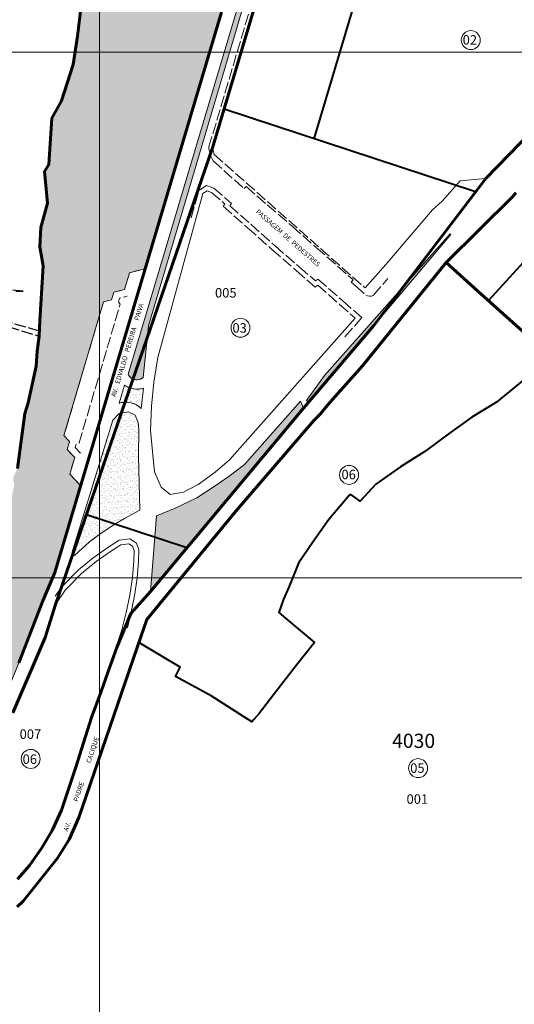
# Model space of a CAD drawing. Units: millimetres. Extents: x 173452 to 187934, y 1668720 to 1685349.
# Drawn here: x 176743 to 177266, y 1671601 to 1672640 of the extents above; entities that cross this region are included whole.
import ezdxf

# ---------------------------------------------------------------- set-up
doc = ezdxf.new("R2010")
doc.units = ezdxf.units.MM
doc.header["$XCLIPFRAME"] = 2
doc.linetypes.add('ACAD_ISO02W100', pattern=[15, 12, -3])
for name, color, linetype, lineweight in [('P-Area_verde', 3, 'Continuous', 20), ('P-Ident_SUBUEU', 5, 'Continuous', 40), ('P-Ident_Trac_Viario', 7, 'Continuous', 20), ('P-Ident_UEU', 5, 'Continuous', 60), ('P-Lim_SUBUEU', 5, 'Continuous', 40), ('P-Lim_trac_viario', 1, 'Continuous', 20), ('P-Lim_trac_viario_proj', 1, 'ACAD_ISO02W100', 20), ('P-Lim_UEU', 6, 'Continuous', 60), ('P-Malha', 7, 'Continuous', 9), ('P-Num_Quarteirao', 5, 'Continuous', 30)]:
    doc.layers.add(name, color=color, linetype=linetype, lineweight=lineweight)
doc.layers.add('P-Imagem_raster', color=251, linetype='Continuous')
doc.styles.add('SIMPLEX', font='simplex.shx')
picture_1 = doc.add_image_def('image12.tif', size_in_pixel=(9984, 13441))
pattern_1 = [(37.5, (0, 0), (-0.157483395, 4.8170594225), [0, -3.8, 0, -4.25, 0, -4.0625]), (7.5, (0, 0), (4.424441763, 7.055365163), [0, -2.05, 0, -3.425, 0, -1.3125]), (327.5, (-3.075, 0), (7.785354654, 0.014147634), [0, -1.25, 0, -4.5, 0, -5.875]), (317.5, (-3.075, 0), (7.515316511, 2.194188912), [0, -0.625, 0, -2.95, 0, -3.375])]
pattern_2 = [(37.5, (0, 0), (-0.157483395, 4.8170594225), [0, -3.8, 0, -4.25, 0, -4.0625]), (7.5, (0, 0), (4.424441763, 7.055365163), [0, -2.05, 0, -3.425, 0, -1.3125]), (327.5, (-3.075, 0), (7.785354654, 0.014147634), [0, -1.25, 0, -4.5, 0, -5.875]), (317.5, (-3.075, 0), (7.515316511, 2.194188912), [0, -0.625, 0, -2.95, 0, -3.375])]

msp = doc.modelspace()

# ---------------------------------------------------------------- hatches: boundary and pattern name
at = {"layer": 'P-Area_verde', "lineweight": 9}
h = msp.add_hatch(dxfattribs=at)
h.set_pattern_fill('AR-SAND', color=256, scale=2.5, style=0)
h.set_pattern_definition(pattern_1)
h.paths.add_polyline_path([(177006.45621, 1672812.67904), (177030.93297, 1672881.4763), (177012.03012, 1672890.19708), (177013.17522, 1672894.60209), (177034.65925, 1672887.44371), (177068.59779, 1672956.8489), (177098.17726, 1673005.4014), (177151.90089, 1673078.97882), (177177.22714, 1673109.46108), (177180.67923, 1673113.29515), (177116.77455, 1673173.50269), (177101.46042, 1673163.39239), (177088.6075, 1673145.90431), (177054.97113, 1673113.11416), (177009.84916, 1673070.48697), (176993.65061, 1673057.78279), (176943.57563, 1672993.21273), (176916.73908, 1672959.27223), (176903.88615, 1672939.59815), (176890.9791, 1672930.72795), (176846.1306, 1672880.44973), (176839.02046, 1672858.86287), (176837.34964, 1672843.3803), (176828.59871, 1672812.77617), (176827.8, 1672805.53049), (176827.8, 1672605.6), (176943.915, 1672605.6), (176956.49859, 1672647.88816)])
h.paths.add_polyline_path([(176923.62639, 1672774.81696), (176907.86101, 1672783.78065), (176859.745, 1672871.77933), (176907.36306, 1672926.13899), (176927.63496, 1672936.98971), (176968.7627, 1672859.89556), (176931.6891, 1672839.73419), (176956.29066, 1672790.94289)], flags=16)
h.paths.add_polyline_path([(176875.02079, 1672728.25545), (176905.78734, 1672728.19474), (176905.81699, 1672743.22026), (176875.05044, 1672743.28098)], flags=24)
h = msp.add_hatch(dxfattribs=at)
h.set_pattern_fill('AR-SAND', color=256, scale=2.5, style=0)
h.set_pattern_definition(pattern_1)
h.paths.add_polyline_path([(177027.09737, 1672814.21962), (177049.48138, 1672875.22767), (177078.73298, 1672935.35318), (177114.8533, 1672995.52731), (177155.5161, 1673051.86831), (177189.61335, 1673090.34723), (177184.49294, 1673094.89317), (177149.72896, 1673055.73608), (177109.54675, 1672999.21957), (177074.43619, 1672940.62666), (177044.99306, 1672878.08522), (177022.47658, 1672816.73251), (176959.46658, 1672605.6), (176965.29562, 1672605.6)])
h = msp.add_hatch(dxfattribs=at)
h.set_pattern_fill('AR-SAND', color=256, scale=2.5, style=0)
h.set_pattern_definition(pattern_2)
h.paths.add_polyline_path([(176827.8, 1672805.53049), (176824.61558, 1672776.64214), (176821.77992, 1672740.68651), (176817.23132, 1672719.95017), (176815.4445, 1672692.6472), (176808.09094, 1672651.51165), (176804.56775, 1672622.47917), (176802.0157, 1672605.6), (176827.8, 1672605.6)])
h.paths.add_polyline_path([(176943.915, 1672605.6), (176827.8, 1672605.6), (176827.8, 1672327.56044), (176832.05753, 1672341.91864), (176840.49342, 1672343.94139), (176842.95961, 1672352.25845), (176854.20747, 1672354.95545), (176859.49187, 1672372.77672), (176875.79775, 1672376.68652)])
h = msp.add_hatch(dxfattribs=at)
h.set_pattern_fill('AR-SAND', color=256, scale=2.5, style=0)
h.set_pattern_definition(pattern_2)
h.paths.add_polyline_path([(176827.8, 1672605.6), (176802.0157, 1672605.6), (176800.01637, 1672592.37645), (176787.6807, 1672554.16601), (176777.50379, 1672535.98524), (176774.41987, 1672486.9896), (176769.48562, 1672479.90218), (176772.85908, 1672446.09412), (176765.76608, 1672420.51778), (176764.8409, 1672399.87181), (176768.2332, 1672379.84215), (176766.38286, 1672355.80655), (176764.07257, 1672305.77033), (176762.07026, 1672289.90667), (176760.79785, 1672273.98403), (176752.48097, 1672235.25238), (176749.08867, 1672224.15903), (176741.07049, 1672165.91893), (176736.42737, 1672156.15378), (176737.66094, 1672148.45006), (176732.72668, 1672125.03076), (176728.40919, 1672080.04105), (176714.36243, 1672050.8), (176778.18727, 1672050.8), (176780.46968, 1672056.32886), (176807.75837, 1672148.0347), (176796.40153, 1672160.00912), (176801.68593, 1672177.83039), (176793.72634, 1672186.22282), (176796.19254, 1672194.53988), (176790.22284, 1672200.83421), (176827.8, 1672327.56044)])
h = msp.add_hatch(dxfattribs=at)
h.set_pattern_fill('AR-SAND', color=256, scale=2.5, style=0)
h.set_pattern_definition(pattern_1)
h.paths.add_polyline_path([(176965.29562, 1672605.6), (176959.46658, 1672605.6), (176858.00431, 1672265.62252, 0.4990613334), (176874.06113, 1672262.28694), (176879.69354, 1672316.63934)])
h = msp.add_hatch(dxfattribs=at)
h.set_pattern_fill('AR-SAND', color=256, scale=2.5, style=0)
h.set_pattern_definition(pattern_1)
h.paths.add_polyline_path([(177198.99972, 1672412.99109), (177198.20784, 1672413.78264), (177065.54624, 1672264.27954), (177046.61736, 1672237.96865), (177048.5209, 1672235.53313)])
h = msp.add_hatch(dxfattribs=at)
h.set_pattern_fill('AR-SAND', color=256, scale=2.5, style=0)
h.set_pattern_definition(pattern_1)
h.paths.add_polyline_path([(176848.4385, 1672234.97606, -0.2839182012), (176871.74419, 1672229.32353), (176874.41617, 1672250.89319, -0.2328369768), (176854.30216, 1672254.1048)])
h = msp.add_hatch(dxfattribs=at)
h.set_pattern_fill('AR-SAND', color=256, scale=2.5, style=0)
h.set_pattern_definition(pattern_1)
h.paths.add_polyline_path([(177043.33661, 1672229.62182), (177039.9969, 1672237.26482), (176980.83859, 1672170.41246), (176964.91584, 1672158.14983), (176951.1345, 1672148.51074), (176930.73898, 1672135.11716), (176907.56024, 1672124.13224), (176888.02196, 1672116.02959), (176882.93841, 1672050.8), (176893.87489, 1672050.8)])
h.paths.add_polyline_path([(176893.87489, 1672050.8), (176882.93841, 1672050.8), (176881.81381, 1672036.36966)])
h = msp.add_hatch(dxfattribs=at)
h.set_pattern_fill('AR-SAND', color=256, scale=2.5, style=0)
h.set_pattern_definition(pattern_1)
h.paths.add_polyline_path([(176827.8, 1672171.58994), (176799.78011, 1672080.25372), (176799.04688, 1672077.6641), (176799.57114, 1672075.74262), (176801.45101, 1672074.1901), (176817.2968, 1672088.81378), (176827.8, 1672096.6163)])
h.paths.add_polyline_path([(176869.78756, 1672150.43529), (176868.99256, 1672179.04557), (176869.20056, 1672206.53024), (176868.50196, 1672214.69723), (176865.32962, 1672222.33924), (176858.03015, 1672225.76637), (176848.59938, 1672224.05301), (176841.81361, 1672217.27002), (176827.8, 1672171.58994), (176827.8, 1672096.6163), (176829.02393, 1672097.52551), (176843.29678, 1672106.94343), (176854.17775, 1672113.26276), (176870.43285, 1672122.10579)])
h = msp.add_hatch(dxfattribs=at)
h.set_pattern_fill('AR-SAND', color=256, scale=2.5, style=0)
h.set_pattern_definition(pattern_2)
h.paths.add_polyline_path([(176638.06741, 1671808.53429), (176646.73702, 1671808.84022), (176650.80688, 1671816.50129), (176662.36636, 1671816.9092), (176671.08699, 1671833.32483), (176685.05019, 1671829.3367), (176727.1743, 1671922.76096), (176742.73654, 1671960.98382), (176768.08079, 1672026.31827), (176778.18727, 1672050.8), (176714.36243, 1672050.8), (176706.20501, 1672033.81875), (176704.94557, 1672020.97268), (176704.32878, 1671997.86153), (176697.85256, 1671978.75631), (176681.50782, 1671928.83623), (176664.49837, 1671900.60745), (176633.25504, 1671828.20494), (176625.40792, 1671825.33998), (176618.16444, 1671813.72937), (176618.16444, 1671804.22978), (176592.94299, 1671770.21737), (176588.26489, 1671768.55871), (176587.81218, 1671762.52723), (176573.47612, 1671733.12373), (176544.58944, 1671707.36966), (176507.01924, 1671657.66587), (176506.86295, 1671657.45911), (176485.336, 1671645.2003), (176484.90771, 1671641.44373), (176480.38095, 1671625.05433), (176479.9496, 1671623.86545), (176575.21804, 1671624.40934), (176576.8218, 1671627.27347), (176566.97164, 1671637.33903), (176575.69227, 1671653.75466), (176569.55927, 1671663.56151), (176573.62913, 1671671.22258), (176569.02938, 1671678.57772)])
h.paths.add_polyline_path([(176575.21804, 1671624.40934), (176479.9496, 1671623.86545), (176463.24545, 1671577.82599), (176443.59459, 1671508.36633), (176443.08658, 1671496), (176503.31517, 1671496)])
h.paths.add_polyline_path([(176498.3968, 1671549.16925, -1), (176478.36273, 1671549.16925, -1)], flags=16)
h.paths.add_polyline_path([(176477.33984, 1671541.48447), (176498.56637, 1671541.44258), (176498.59602, 1671556.4681), (176477.36949, 1671556.50999)], flags=24)
h.paths.add_polyline_path([(176484.26155, 1671608.06703), (176519.20192, 1671608.06703), (176519.20192, 1671575.51166), (176484.26155, 1671575.51166)], flags=24)

# ---------------------------------------------------------------- linework, layer by layer
at = {"linetype": 'ACAD_ISO02W100'}
for points in [[(176739.50656, 1672353.21891), (176747.27016, 1672353.41395), (176736.33354, 1672354.42722)], [(176764.30579, 1672311.08833), (176764.30579, 1672311.08833), (176732.42968, 1672320.30682), (176732.42968, 1672320.30682), (176731.0785, 1672315.80181), (176762.80353, 1672306.1629), (176762.80353, 1672306.1629)]]:
    msp.add_lwpolyline(points, dxfattribs=at)
at = {"layer": 'P-Area_verde', "flags": 128}
msp.add_lwpolyline([(177022.47658, 1672816.73251), (176858.00431, 1672265.62252), (176858.00431, 1672265.62252), (176858.00431, 1672265.62252, 0.4990613334), (176874.06113, 1672262.28694), (176874.06113, 1672262.28694), (176874.06113, 1672262.28694), (176879.69354, 1672316.63934), (177027.09737, 1672814.21962)], format="xyb", dxfattribs=at)
at = {"layer": 'P-Area_verde', "linetype": 'Continuous', "flags": 128}
for points in [[(176808.09094, 1672651.51165), (176804.56775, 1672622.47917), (176800.01637, 1672592.37645), (176787.6807, 1672554.16601), (176777.50379, 1672535.98524), (176774.41987, 1672486.9896), (176769.48562, 1672479.90218), (176772.85908, 1672446.09412), (176765.76608, 1672420.51778), (176764.8409, 1672399.87181), (176768.2332, 1672379.84215), (176766.38286, 1672355.80655), (176766.38286, 1672355.80655), (176764.07257, 1672305.77033), (176762.07026, 1672289.90667), (176760.79785, 1672273.98403), (176752.48097, 1672235.25238), (176749.08867, 1672224.15903), (176741.07049, 1672165.91893)], [(176742.73654, 1671960.98382), (176768.08079, 1672026.31827), (176780.46968, 1672056.32886), (176807.75837, 1672148.0347), (176796.40153, 1672160.00912), (176801.68593, 1672177.83039), (176793.72634, 1672186.22282), (176796.19254, 1672194.53988), (176790.22284, 1672200.83421), (176832.05753, 1672341.91864), (176840.49342, 1672343.94139), (176842.95961, 1672352.25845), (176854.20747, 1672354.95545), (176859.49187, 1672372.77672), (176875.79775, 1672376.68652), (176875.79775, 1672376.68652), (176875.79775, 1672376.68652), (176875.79775, 1672376.68652), (176875.79775, 1672376.68652), (176956.49859, 1672647.88816)]]:
    msp.add_lwpolyline(points, dxfattribs=at)
at = {"layer": 'P-Area_verde'}
for points in [[(177048.5209, 1672235.53313), (177048.5209, 1672235.53313), (177046.61736, 1672237.96865), (177046.61736, 1672237.96865), (177046.61736, 1672237.96865), (177046.61736, 1672237.96865), (177046.61736, 1672237.96865), (177046.61736, 1672237.96865), (177065.54624, 1672264.27954), (177198.20784, 1672413.78264), (177198.20784, 1672413.78264), (177198.20784, 1672413.78264), (177198.99972, 1672412.99109), (177198.99972, 1672412.99109), (177198.99972, 1672412.99109), (177048.5209, 1672235.53313), (177048.5209, 1672235.53313), (177048.5209, 1672235.53313), (177048.5209, 1672235.53313), (177048.5209, 1672235.53313)], [(176881.81381, 1672036.36966), (176881.81381, 1672036.36966), (176888.02196, 1672116.02959), (176888.02196, 1672116.02959), (176907.56024, 1672124.13224), (176930.73898, 1672135.11716), (176951.1345, 1672148.51074), (176964.91584, 1672158.14983), (176980.83859, 1672170.41246), (176980.83859, 1672170.41246), (176980.83859, 1672170.41246), (177039.9969, 1672237.26482), (177039.9969, 1672237.26482), (177043.33661, 1672229.62182), (177043.33661, 1672229.62182), (176881.81381, 1672036.36966), (176881.81381, 1672036.36966), (176881.81381, 1672036.36966), (176881.81381, 1672036.36966), (176881.81381, 1672036.36966), (176881.81381, 1672036.36966), (176881.81381, 1672036.36966), (176881.81381, 1672036.36966)]]:
    msp.add_lwpolyline(points, dxfattribs=at)
at = {"layer": 'P-Area_verde', "flags": 128}
msp.add_lwpolyline([(176848.4385, 1672234.97606), (176854.30216, 1672254.1048, 0.2328369768), (176874.41617, 1672250.89319), (176871.74419, 1672229.32353), (176871.74419, 1672229.32353, 0.2839182012)], format="xyb", close=True, dxfattribs=at)
at = {"layer": 'P-Area_verde'}
msp.add_lwpolyline([(176801.45101, 1672074.1901), (176817.2968, 1672088.81378), (176829.02393, 1672097.52551), (176843.29678, 1672106.94343), (176854.17775, 1672113.26276), (176870.43285, 1672122.10579), (176869.78756, 1672150.43529), (176868.99256, 1672179.04557), (176869.20056, 1672206.53024), (176868.50196, 1672214.69723), (176865.32962, 1672222.33924), (176858.03015, 1672225.76637), (176848.59938, 1672224.05301), (176841.81361, 1672217.27002), (176841.81361, 1672217.27002), (176841.81361, 1672217.27002), (176841.81361, 1672217.27002), (176841.81361, 1672217.27002), (176841.81361, 1672217.27002), (176799.78011, 1672080.25372), (176799.78011, 1672080.25372), (176799.04688, 1672077.6641), (176799.57114, 1672075.74262)], close=True, dxfattribs=at)
at = {"layer": 'P-Ident_SUBUEU', "linetype": 'Continuous', "lineweight": 9}
for centre in [(177220.00247, 1672618.22421), (176976.74588, 1672314.6405), (177091.40798, 1672159.32035), (176755.10595, 1671859.53521), (177164.30409, 1671849.81408)]:
    msp.add_circle(centre, 10.01703, dxfattribs=at)
at = {"layer": 'P-Lim_SUBUEU', "linetype": 'Continuous', "flags": 128}
for points in [[(177054.45082, 1672514.15263), (177114.68199, 1672715.83753), (177140.12483, 1672796.92903), (177142.30777, 1672803.88648), (177153.64596, 1672832.04852), (177155.3352, 1672836.42093), (177169.69451, 1672869.25491), (177176.24087, 1672881.54867), (177180.24775, 1672889.07856), (177180.45645, 1672889.47077), (177184.1272, 1672895.24298), (177205.73153, 1672930.04969)], [(177224.92859, 1672457.97957), (176959.43645, 1672545.46021)], [(176920.0961, 1672082.17208), (176813.92222, 1672117.15676)]]:
    msp.add_lwpolyline(points, dxfattribs=at)
at = {"layer": 'P-Lim_SUBUEU', "flags": 128}
for points in [[(177716.57516, 1672856.52116), (177681.70289, 1672781.68875), (177669.99706, 1672756.61519), (177655.2522, 1672740.95524), (177616.14208, 1672703.89145), (177602.47835, 1672692.16352), (177549.70346, 1672646.09249), (177471.3315, 1672578.19471), (177419.43547, 1672531.6067), (177347.60917, 1672461.6732), (177335.89985, 1672449.10671), (177307.65031, 1672419.19373), (177304.74271, 1672415.96301), (177238.54487, 1672343.40099)], [(176808.09094, 1672651.51165), (176804.56775, 1672622.47917), (176800.01637, 1672592.37645), (176787.6807, 1672554.16601), (176777.50379, 1672535.98524), (176774.41987, 1672486.9896), (176769.52265, 1672479.53104), (176772.85908, 1672446.09412), (176765.76608, 1672420.51778), (176764.8409, 1672399.87181), (176768.2332, 1672379.84215), (176764.82185, 1672321.99827), (176764.07257, 1672305.77033), (176762.07026, 1672289.90667), (176760.79785, 1672273.98403), (176752.48097, 1672235.25238), (176749.08867, 1672224.15903), (176741.07049, 1672165.91893)], [(176742.73654, 1671960.98382), (176768.08079, 1672026.31827), (176780.46968, 1672056.32886), (176956.49859, 1672647.88816)], [(176741.19684, 1671732.79045), (176753.78654, 1671747.14008), (176766.8053, 1671765.71606), (176777.84987, 1671783.87522), (176787.48899, 1671805.55314), (176794.16221, 1671825.36098), (176802.68417, 1671850.89039), (176811.05919, 1671876.65776), (176819.43616, 1671903.41682), (176829.51714, 1671930.73347), (176837.04155, 1671951.85461), (176839.60118, 1671959.60275), (176846.12667, 1671977.05962), (176860.96291, 1672012.99399), (176860.96291, 1672012.99399), (176860.96291, 1672012.99399), (176860.96291, 1672012.99399), (176860.96291, 1672012.99399), (176860.96291, 1672012.99399), (176860.96291, 1672012.99399), (176860.96291, 1672012.99399), (176860.96291, 1672012.99399), (176860.96291, 1672012.99399), (176860.96291, 1672012.99399), (176860.96291, 1672012.99399), (176881.81381, 1672036.36966), (176881.81381, 1672036.36966), (176881.81381, 1672036.36966), (177043.33661, 1672229.62182), (177043.33661, 1672229.62182), (177043.33661, 1672229.62182), (177048.44422, 1672235.63123), (177117.52111, 1672316.90429), (177117.52111, 1672316.90429), (177117.52111, 1672316.90429), (177117.52111, 1672316.90429), (177149.41449, 1672358.79493), (177235.73801, 1672472.17729), (177235.73801, 1672472.17729), (177235.73801, 1672472.17729), (177235.73801, 1672472.17729), (177235.73801, 1672472.17729), (177235.73801, 1672472.17729), (177235.73801, 1672472.17729), (177235.73801, 1672472.17729), (177235.73801, 1672472.17729), (177235.73801, 1672472.17729), (177235.73801, 1672472.17729), (177235.73801, 1672472.17729), (177235.73801, 1672472.17729), (177321.4208, 1672560.02404)], [(177267.53749, 1672456.86949), (177264.41234, 1672453.24163), (177193.90079, 1672383.49), (177193.90079, 1672383.49), (177227.4076, 1672353.4081), (177287.57353, 1672299.34754)], [(177193.90079, 1672383.49), (177193.90079, 1672383.49), (177193.90079, 1672383.49), (177193.90079, 1672383.49), (177105.43578, 1672274.36114), (177105.43578, 1672274.36114), (177076.59945, 1672241.93368), (177068.69313, 1672232.8992), (177061.196, 1672223.82747), (177054.18968, 1672216.77136), (177054.18968, 1672216.77136), (176971.93594, 1672121.01752), (176971.93594, 1672121.01752), (176971.93594, 1672121.01752), (176971.93594, 1672121.01752), (176877.84657, 1672006.87864), (176871.33796, 1671988.58075), (176871.33796, 1671988.58075), (176805.91229, 1671797.76113), (176795.60378, 1671774.57777), (176783.55583, 1671754.76888), (176747.2856, 1671709.3012), (176740.91876, 1671703.60692)], [(177274.53075, 1672258.44359), (177247.32039, 1672236.08914), (177221.25458, 1672220.13332), (177196.12703, 1672202.48277), (177171.56896, 1672184.07982), (177145.6931, 1672167.9333), (177145.6931, 1672167.9333), (177119.81315, 1672149.71326), (177103.1789, 1672131.47498), (177093.18566, 1672138.46657), (177091.49093, 1672137.52831), (177070.12455, 1672112.14719), (177053.28883, 1672088.25968), (177038.1497, 1672066.25204), (177027.72191, 1672040.84933), (177022.22734, 1672028.04836), (177017.1112, 1672014.12473), (177024.45106, 1672007.70935), (177054.96318, 1671982.41618), (177036.05358, 1671958.35247), (177011.47061, 1671927.32807), (176996.53591, 1671907.39355), (176990.87251, 1671901.02601), (176988.85578, 1671898.75855), (176945.84916, 1671925.99765), (176908.2382, 1671946.56513), (176912.88571, 1671956.47212), (176869.32732, 1671982.32121)]]:
    msp.add_lwpolyline(points, dxfattribs=at)
at = {"layer": 'P-Lim_SUBUEU'}
msp.add_lwpolyline([(176736.22399, 1671908.16129), (176770.28288, 1671987.77377), (176781.38929, 1672022.60309), (176781.38929, 1672022.60309), (176947.26541, 1672504.7053), (176947.26541, 1672504.7053), (176947.26541, 1672504.7053), (176947.26541, 1672504.7053), (176947.26541, 1672504.7053), (176947.26541, 1672504.7053), (176947.26541, 1672504.7053), (176947.26541, 1672504.7053), (176947.26541, 1672504.7053), (176947.26541, 1672504.7053), (176947.26541, 1672504.7053), (176947.26541, 1672504.7053), (176947.26541, 1672504.7053), (176947.26541, 1672504.7053), (176947.26541, 1672504.7053), (176947.26541, 1672504.7053), (176947.26541, 1672504.7053), (176947.26541, 1672504.7053), (176947.26541, 1672504.7053), (176947.26541, 1672504.7053), (176947.26541, 1672504.7053), (176947.26541, 1672504.7053), (176947.26541, 1672504.7053), (176947.26541, 1672504.7053), (176947.26541, 1672504.7053), (176947.26541, 1672504.7053), (176947.26541, 1672504.7053), (176947.26541, 1672504.7053), (176947.26541, 1672504.7053), (176947.26541, 1672504.7053), (176947.26541, 1672504.7053), (177019.06129, 1672745.11481)], dxfattribs=at)
at = {"layer": 'P-Lim_trac_viario'}
for p, q in [((177076.59945, 1672241.93368), (177105.43578, 1672274.36114)), ((176848.4385, 1672234.97606), (176854.30216, 1672254.1048)), ((176874.41617, 1672250.89319), (176871.74419, 1672229.32353)), ((177061.196, 1672223.82747), (177068.69313, 1672232.8992))]:
    msp.add_line(p, q, dxfattribs=at)
for points in [[(176874.06113, 1672262.28694), (176879.69354, 1672316.63934), (177027.09737, 1672814.21962), (177049.48138, 1672875.22767), (177078.73298, 1672935.35318), (177114.8533, 1672995.52731), (177155.5161, 1673051.86831), (177189.61335, 1673090.34723), (177184.49294, 1673094.89317), (177149.72896, 1673055.73608), (177109.54675, 1672999.21957), (177074.43619, 1672940.62666), (177044.99306, 1672878.08522), (177022.47658, 1672816.73251), (176858.00431, 1672265.62252)], [(177012.03012, 1672890.19708), (177030.93297, 1672881.4763), (177006.45621, 1672812.67904), (176956.49859, 1672647.88816), (176956.49859, 1672647.88816), (176956.49859, 1672647.88816), (176956.49859, 1672647.88816), (176956.49859, 1672647.88816), (176780.46968, 1672056.32886), (176780.46968, 1672056.32886), (176780.46968, 1672056.32886), (176780.46968, 1672056.32886), (176780.46968, 1672056.32886), (176780.46968, 1672056.32886), (176768.08079, 1672026.31827), (176742.73654, 1671960.98382), (176727.1743, 1671922.76096), (176685.05019, 1671829.3367), (176685.05019, 1671829.3367)], [(177060.61905, 1672868.74306), (177048.07287, 1672837.58059), (177019.06129, 1672745.11481), (176947.26541, 1672504.7053)], [(177321.4208, 1672560.02404), (177321.4208, 1672560.02404), (177235.73801, 1672472.17729), (177208.79323, 1672469.62265), (177189.62267, 1672448.40767), (177179.55718, 1672439.09163), (177130.2597, 1672381.45061), (177108.38351, 1672356.6014)], [(177097.93032, 1672324.83255), (176965.16553, 1672175.1732), (176950.03402, 1672162.10075), (176932.07826, 1672149.31435), (176916.52092, 1672141.16333), (176902.26472, 1672138.78828), (176892.76059, 1672146.30927), (176886.02849, 1672162.53879), (176883.65245, 1672183.91425), (176881.51398, 1672206.07059), (176882.55627, 1672231.71219), (176885.29143, 1672257.35045), (176889.43927, 1672283.12617), (176889.43927, 1672283.12617), (176889.43927, 1672283.12617), (176889.43927, 1672283.12617), (176889.43927, 1672283.12617), (176936.9314, 1672456.36756)], [(177108.83666, 1672278.5564), (177193.90079, 1672383.49), (177193.90079, 1672383.49), (177193.90079, 1672383.49), (177264.41234, 1672453.24163)], [(177048.5209, 1672235.53313), (177048.5209, 1672235.53313), (177046.61736, 1672237.96865), (177046.61736, 1672237.96865), (177046.61736, 1672237.96865), (177046.61736, 1672237.96865), (177046.61736, 1672237.96865), (177046.61736, 1672237.96865), (177065.54624, 1672264.27954), (177198.20784, 1672413.78264), (177198.20784, 1672413.78264), (177198.20784, 1672413.78264), (177198.99972, 1672412.99109), (177198.99972, 1672412.99109), (177198.99972, 1672412.99109), (177048.5209, 1672235.53313), (177048.5209, 1672235.53313), (177048.5209, 1672235.53313), (177048.5209, 1672235.53313), (177048.5209, 1672235.53313)], [(176881.81381, 1672036.36966), (176881.81381, 1672036.36966), (176888.02196, 1672116.02959), (176888.02196, 1672116.02959), (176907.56024, 1672124.13224), (176930.73898, 1672135.11716), (176951.1345, 1672148.51074), (176964.91584, 1672158.14983), (176980.83859, 1672170.41246), (176980.83859, 1672170.41246), (176980.83859, 1672170.41246), (177039.9969, 1672237.26482), (177039.9969, 1672237.26482), (177043.33661, 1672229.62182), (177043.33661, 1672229.62182), (176881.81381, 1672036.36966), (176881.81381, 1672036.36966), (176881.81381, 1672036.36966), (176881.81381, 1672036.36966), (176881.81381, 1672036.36966), (176881.81381, 1672036.36966), (176881.81381, 1672036.36966), (176881.81381, 1672036.36966)], [(176781.05499, 1672031.43333), (176787.58951, 1672040.77101), (176805.5517, 1672059.00633), (176821.16874, 1672071.82931), (176837.62039, 1672083.40401), (176848.62059, 1672090.37103), (176859.80317, 1672091.88729), (176866.891, 1672087.2403), (176869.2825, 1672080.25247), (176868.95231, 1672068.37724), (176867.62313, 1672050.32112), (176864.85398, 1672031.67918), (176860.96291, 1672012.99399), (176857.2456, 1671997.9321)], [(176736.22399, 1671908.16129), (176770.28288, 1671987.77377), (176781.38929, 1672022.60309), (176791.47795, 1672037.59355), (176808.92859, 1672055.30954), (176824.19792, 1672067.84702), (176840.39822, 1672079.24488), (176850.37389, 1672085.56301), (176858.6239, 1672086.68164), (176862.71558, 1672083.99901), (176864.25932, 1672079.48829), (176863.95742, 1672068.6304), (176862.65021, 1672050.87274), (176859.9295, 1672032.55692), (176856.0866, 1672014.10307), (176851.5325, 1671995.65062), (176851.5325, 1671995.65062), (176851.5325, 1671995.65062), (176851.5325, 1671995.65062), (176851.5325, 1671995.65062), (176851.5325, 1671995.65062), (176851.5325, 1671995.65062), (176851.5325, 1671995.65062), (176851.5325, 1671995.65062), (176787.48899, 1671805.55314), (176777.84987, 1671783.87522), (176766.8053, 1671765.71606), (176753.78654, 1671747.14008), (176741.19684, 1671732.79045)]]:
    msp.add_lwpolyline(points, dxfattribs=at)
at = {"layer": 'P-Lim_trac_viario', "flags": 128}
msp.add_lwpolyline([(177054.18968, 1672216.77136), (177054.18968, 1672216.77136), (176971.93594, 1672121.01752), (176971.93594, 1672121.01752), (176877.84657, 1672006.87864), (176877.84657, 1672006.87864), (176871.33796, 1671988.58075), (176871.33796, 1671988.58075), (176805.91229, 1671797.76113), (176795.60378, 1671774.57777), (176783.55583, 1671754.76888), (176747.2856, 1671709.3012), (176747.2856, 1671709.3012), (176747.2856, 1671709.3012), (176747.2856, 1671709.3012), (176740.91876, 1671703.60692)], dxfattribs=at)
at = {"layer": 'P-Lim_trac_viario'}
msp.add_lwpolyline([(176801.45101, 1672074.1901), (176817.2968, 1672088.81378), (176829.02393, 1672097.52551), (176843.29678, 1672106.94343), (176854.17775, 1672113.26276), (176870.43285, 1672122.10579), (176869.78756, 1672150.43529), (176868.99256, 1672179.04557), (176869.20056, 1672206.53024), (176868.50196, 1672214.69723), (176865.32962, 1672222.33924), (176858.03015, 1672225.76637), (176848.59938, 1672224.05301), (176841.81361, 1672217.27002), (176841.81361, 1672217.27002), (176841.81361, 1672217.27002), (176841.81361, 1672217.27002), (176841.81361, 1672217.27002), (176841.81361, 1672217.27002), (176799.78011, 1672080.25372), (176799.78011, 1672080.25372), (176799.04688, 1672077.6641), (176799.57114, 1672075.74262)], close=True, dxfattribs=at)
at = {"layer": 'P-Lim_trac_viario_proj'}
for p, q in [((176947.26541, 1672504.7053), (176947.26541, 1672504.7053)), ((176948.98402, 1672497.43955), (176948.98402, 1672497.43955)), ((177108.38351, 1672356.6014), (177108.38351, 1672356.6014)), ((176858.00431, 1672265.62252), (176858.00431, 1672265.62252)), ((176858.00431, 1672265.62252), (176858.00431, 1672265.62252)), ((176874.06113, 1672262.28694), (176874.06113, 1672262.28694)), ((176874.06113, 1672262.28694), (176874.06113, 1672262.28694)), ((176871.74419, 1672229.32353), (176871.74419, 1672229.32353))]:
    msp.add_line(p, q, dxfattribs=at)
for points in [[(177015.24473, 1672746.31227), (176943.43267, 1672505.84991), (176943.43267, 1672505.84991), (176943.37282, 1672503.78456), (176945.09143, 1672496.51881), (176947.9255, 1672490.73283), (176947.9255, 1672490.73283), (176947.9255, 1672490.73283), (176947.9255, 1672490.73283), (176980.53783, 1672461.44701), (176982.71065, 1672463.63697), (177005.01112, 1672444.28822), (177031.24982, 1672421.81849), (177056.62758, 1672399.38154), (177095.79791, 1672365.09118), (177093.64775, 1672362.67677), (177098.18521, 1672358.73582), (177109.18785, 1672349.09916), (177110.82672, 1672348.15911), (177113.01187, 1672347.86795), (177115.12419, 1672348.08632), (177117.20999, 1672349.08632), (177117.20999, 1672349.08632), (177132.21124, 1672366.49477)], [(176947.26541, 1672504.7053), (176948.98402, 1672497.43955), (177108.38351, 1672356.6014)], [(176924.72827, 1672430.765), (176932.62813, 1672459.58202), (176940.90762, 1672464.71799), (176948.54885, 1672461.8544), (176967.19602, 1672445.90762), (176965.3157, 1672443.46191), (176987.46811, 1672423.94383), (177013.23928, 1672400.93936), (177038.86302, 1672378.78375), (177055.86416, 1672364.02639), (177058.57542, 1672366.01114), (177084.69237, 1672343.02371), (177105.01559, 1672325.28501), (177085.80448, 1672303.62926)], [(176936.9314, 1672456.36756), (176941.45462, 1672459.17342), (176945.96898, 1672457.48165), (176960.33923, 1672445.19242), (176958.5014, 1672442.80197), (176984.15055, 1672420.20297), (177009.9391, 1672397.18298), (177035.58908, 1672375.00469), (177055.59893, 1672357.6357), (177058.28739, 1672359.60375), (177081.39666, 1672339.2636), (177097.93032, 1672324.83255), (177097.93032, 1672324.83255), (177097.93032, 1672324.83255)]]:
    msp.add_lwpolyline(points, dxfattribs=at)
msp.add_lwpolyline([(176936.9314, 1672456.36756), (176936.9314, 1672456.36756), (176936.9314, 1672456.36756)], close=True, dxfattribs=at)
at = {"layer": 'P-Lim_trac_viario_proj', "flags": 128}
for points in [[(176875.79775, 1672376.68652), (176859.49187, 1672372.77672), (176854.20747, 1672354.95545), (176842.95961, 1672352.25845), (176840.49342, 1672343.94139), (176832.05753, 1672341.91864), (176790.22284, 1672200.83421), (176796.19254, 1672194.53988), (176793.72634, 1672186.22282), (176801.68593, 1672177.83039), (176796.40153, 1672160.00912), (176807.75837, 1672148.0347)], [(176807.80155, 1672182.29958), (176807.80155, 1672182.29958), (176802.16223, 1672188.24556), (176803.39533, 1672192.40409), (176806.20729, 1672193.07834), (176849.68611, 1672339.70749), (176847.69621, 1672341.8056), (176848.92931, 1672345.96413), (176857.18629, 1672347.94398)]]:
    msp.add_lwpolyline(points, dxfattribs=at)
at = {"layer": 'P-Lim_trac_viario_proj'}
for points in [[(176858.00431, 1672265.62252, 0.4990613334), (176874.06113, 1672262.28694)], [(176854.30216, 1672254.1048, 0.2328369768), (176874.41617, 1672250.89319)], [(176871.74419, 1672229.32353, 0.2839182012), (176848.4385, 1672234.97606)]]:
    msp.add_lwpolyline(points, format="xyb", dxfattribs=at)
at = {"layer": 'P-Lim_UEU'}
msp.add_lwpolyline([(176736.22399, 1671908.16129), (176770.28288, 1671987.77377), (176781.38929, 1672022.60309), (176781.38929, 1672022.60309), (176781.38929, 1672022.60309), (176781.38929, 1672022.60309), (176781.38929, 1672022.60309), (176781.38929, 1672022.60309), (176781.38929, 1672022.60309), (176781.38929, 1672022.60309), (176781.38929, 1672022.60309), (176781.38929, 1672022.60309), (176781.38929, 1672022.60309), (176947.26541, 1672504.7053), (176947.26541, 1672504.7053), (176947.26541, 1672504.7053), (176947.26541, 1672504.7053), (176947.26541, 1672504.7053), (176947.26541, 1672504.7053), (176947.26541, 1672504.7053), (176947.26541, 1672504.7053), (176947.26541, 1672504.7053), (176947.26541, 1672504.7053), (176947.26541, 1672504.7053), (176947.26541, 1672504.7053), (176947.26541, 1672504.7053), (176947.26541, 1672504.7053), (176947.26541, 1672504.7053), (176947.26541, 1672504.7053), (176947.26541, 1672504.7053), (176947.26541, 1672504.7053), (176947.26541, 1672504.7053), (176947.26541, 1672504.7053), (176947.26541, 1672504.7053), (176947.26541, 1672504.7053), (177019.06129, 1672745.11481)], dxfattribs=at)
at = {"layer": 'P-Lim_UEU', "linetype": 'Continuous', "flags": 128}
for points in [[(176808.09094, 1672651.51165), (176804.56775, 1672622.47917), (176800.01637, 1672592.37645), (176787.6807, 1672554.16601), (176777.50379, 1672535.98524), (176774.41987, 1672486.9896), (176769.52265, 1672479.53104), (176772.85908, 1672446.09412), (176765.76608, 1672420.51778), (176764.8409, 1672399.87181), (176768.2332, 1672379.84215), (176764.82185, 1672321.99827), (176764.07257, 1672305.77033), (176762.07026, 1672289.90667), (176760.79785, 1672273.98403), (176752.48097, 1672235.25238), (176749.08867, 1672224.15903), (176741.07049, 1672165.91893)], [(176742.73654, 1671960.98382), (176768.08079, 1672026.31827), (176780.46968, 1672056.32886), (176956.49859, 1672647.88816)], [(176741.19684, 1671732.79045), (176753.78654, 1671747.14008), (176766.8053, 1671765.71606), (176777.84987, 1671783.87522), (176787.48899, 1671805.55314), (176794.16221, 1671825.36098), (176802.68417, 1671850.89039), (176811.05919, 1671876.65776), (176819.43616, 1671903.41682), (176829.51714, 1671930.73347), (176837.04155, 1671951.85461), (176839.60118, 1671959.60275), (176846.12667, 1671977.05962), (176860.96291, 1672012.99399), (176860.96291, 1672012.99399), (176860.96291, 1672012.99399), (176860.96291, 1672012.99399), (176881.81381, 1672036.36966), (176881.81381, 1672036.36966), (176881.81381, 1672036.36966), (176881.81381, 1672036.36966), (176881.81381, 1672036.36966), (176881.81381, 1672036.36966), (176881.81381, 1672036.36966), (176881.81381, 1672036.36966), (176881.81381, 1672036.36966), (176881.81381, 1672036.36966), (176881.81381, 1672036.36966), (176881.81381, 1672036.36966), (176881.81381, 1672036.36966), (176881.81381, 1672036.36966), (176881.81381, 1672036.36966), (176881.81381, 1672036.36966), (176881.81381, 1672036.36966), (176881.81381, 1672036.36966), (177043.33661, 1672229.62182), (177117.52111, 1672316.90429), (177235.73801, 1672472.17729), (177235.73801, 1672472.17729), (177235.73801, 1672472.17729), (177235.73801, 1672472.17729), (177235.73801, 1672472.17729), (177235.73801, 1672472.17729), (177235.73801, 1672472.17729), (177235.73801, 1672472.17729), (177235.73801, 1672472.17729), (177235.73801, 1672472.17729), (177235.73801, 1672472.17729), (177235.73801, 1672472.17729), (177235.73801, 1672472.17729), (177321.4208, 1672560.02404)], [(177193.90079, 1672383.49), (177193.90079, 1672383.49), (177193.90079, 1672383.49), (177193.90079, 1672383.49), (177105.43578, 1672274.36114), (177105.43578, 1672274.36114), (177076.59945, 1672241.93368), (177068.69313, 1672232.8992), (177061.196, 1672223.82747), (177054.18968, 1672216.77136), (177054.18968, 1672216.77136), (176971.93594, 1672121.01752), (176971.93594, 1672121.01752), (176971.93594, 1672121.01752), (176971.93594, 1672121.01752), (176877.84657, 1672006.87864), (176871.33796, 1671988.58075), (176871.33796, 1671988.58075), (176805.91229, 1671797.76113), (176795.60378, 1671774.57777), (176783.55583, 1671754.76888), (176747.2856, 1671709.3012), (176740.91876, 1671703.60692)]]:
    msp.add_lwpolyline(points, dxfattribs=at)
at = {"layer": 'P-Lim_UEU', "flags": 128}
msp.add_lwpolyline([(177267.53749, 1672456.86949), (177264.41234, 1672453.24163), (177193.90079, 1672383.49), (177193.90079, 1672383.49), (177227.4076, 1672353.4081), (177287.57353, 1672299.34754)], dxfattribs=at)
at = {"layer": 'P-Malha'}
for p, q in [((176827.8, 1674270), (176827.8, 1671496)), ((178272, 1672605.6), (175865, 1672605.6)), ((178272, 1672050.8), (175865, 1672050.8))]:
    msp.add_line(p, q, dxfattribs=at)

# ---------------------------------------------------------------- texts
at = {"layer": 'P-Ident_SUBUEU', "linetype": 'Continuous', "style": 'SIMPLEX'}
for s, p in [('02', (177211.40545, 1672613.50311)), ('03', (176968.21515, 1672309.45503)), ('06', (177083.39424, 1672154.71386)), ('06', (176746.57522, 1671854.34974)), ('05', (177155.9919, 1671844.866))]:
    msp.add_text(s, height=10.017035, rotation=359.88693895, dxfattribs=at).set_placement(p)
at = {"layer": 'P-Ident_Trac_Viario', "style": 'SIMPLEX'}
for s, height, rotation, p in [('PASSAGEM  DE  PEDESTRES', 5.0085174, 318.61613408, (176992.45985, 1672436.50054)), ('AV.   EDVALDO   PEREIRA     PAIVA', 5.0085174, 73.10739406, (176844.63477, 1672241.1271)), ('AV.               PADRE              CACIQUE', 5, 71.58635513, (176794.38445, 1671782.78618))]:
    msp.add_text(s, height=height, rotation=rotation, dxfattribs=at).set_placement(p)
at = {"layer": 'P-Ident_UEU', "style": 'SIMPLEX'}
msp.add_text('4030', height=15, rotation=359.88693895, dxfattribs=at).set_placement((177136.88678, 1671871.19788))
at = {"layer": 'P-Num_Quarteirao', "style": 'SIMPLEX'}
for s, p in [('005', (176949.79187, 1672346.56172)), ('007', (176743.42642, 1671880.68862)), ('001', (177152.14566, 1671812.19556))]:
    msp.add_text(s, height=10.017035, rotation=359.88693895, dxfattribs=at).set_placement(p)

# ---------------------------------------------------------------- referenced raster images: frames only (the image files are external)
at = {"layer": 'P-Imagem_raster'}
image = msp.add_image(picture_1, insert=(175450.72039, 1670350.41266), size_in_units=(3188.40172, 4292.39858), dxfattribs=at)
image.set_boundary_path([(1296.75424, 1166.90229), (1296.75424, 9853.2657), (8838.824356, 9853.2657), (8833.912397, 1166.90229), (1296.75424, 1166.90229)])

doc.saveas('drawing.dxf')
